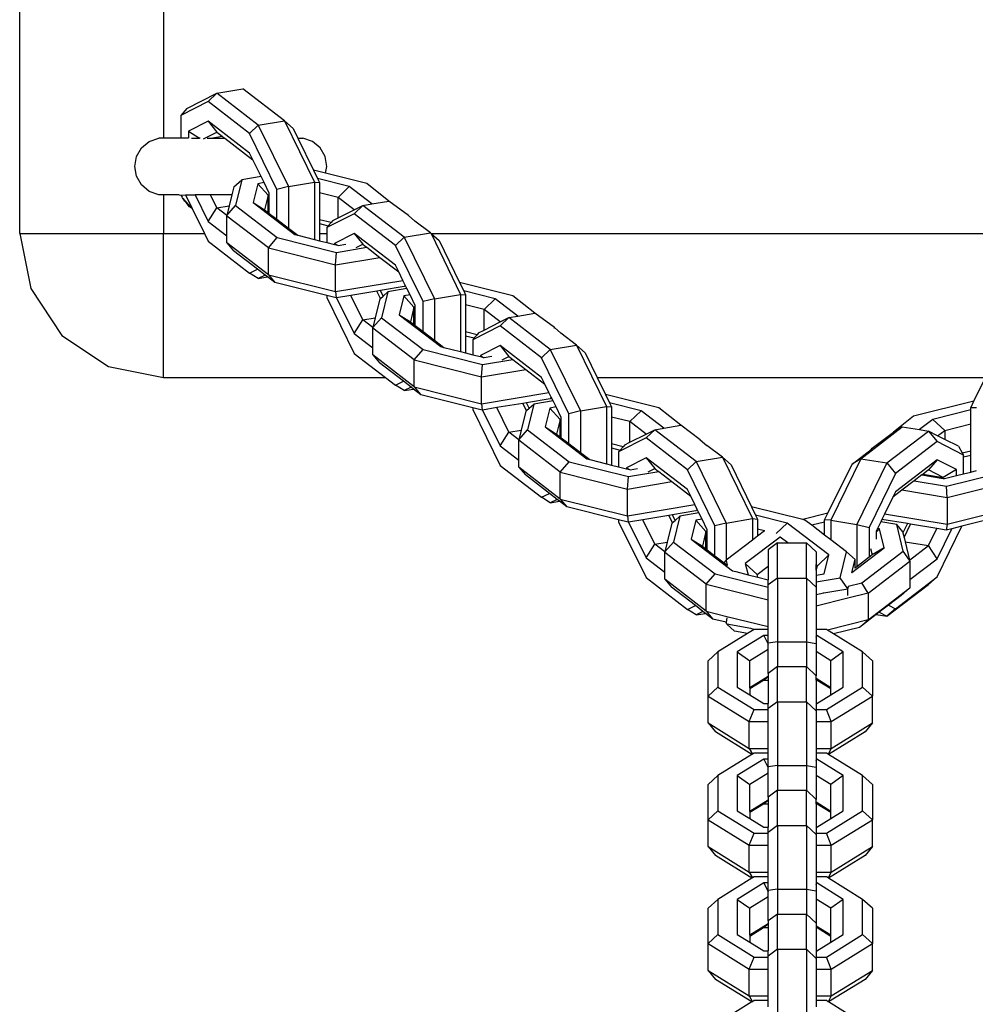
# Model space of a CAD drawing. Units: inches. Extents: x -108 to 562, y 66 to 388.
# Drawn here: x 219 to 229, y 272 to 282 of the extents above; entities that cross this region are included whole.
import ezdxf

# ---------------------------------------------------------------- set-up
doc = ezdxf.new("R2010")
doc.units = ezdxf.units.IN
doc.header["$MEASUREMENT"] = 0
doc.layers.add('VP-EQ', color=7, linetype='Continuous', true_color=0x8a3492)

# ---------------------------------------------------------------- blocks, each defined once
blk = doc.blocks.new('st0511-2d')
at = {"layer": 'VP-EQ', "color": 7}
for p, q in [((-39.335, 53.193), (-39.335, 95.193)), ((-37.835, 94.197), (-37.835, 54.188)), ((-37.594, 54.497), (-37.281, 54.656)), ((-37.281, 54.656), (-37.372, 54.57)), ((-37.281, 54.656), (-37.009, 54.701)), ((-36.849, 54.323), (-37.281, 54.656)), ((-36.577, 54.369), (-37.009, 54.701)), ((-37.372, 54.57), (-37.657, 54.425)), ((-36.939, 54.237), (-37.372, 54.57)), ((-37.594, 54.497), (-37.657, 54.425)), ((-37.657, 54.425), (-37.657, 54.188)), ((-37.372, 54.364), (-37.577, 54.26)), ((-36.939, 54.031), (-37.372, 54.364)), ((-37.372, 54.364), (-37.281, 54.251)), ((-36.849, 54.323), (-36.939, 54.237)), ((-36.849, 54.323), (-36.577, 54.369)), ((-36.849, 54.323), (-36.535, 53.683)), ((-36.577, 54.369), (-36.486, 54.289)), ((-36.577, 54.369), (-36.263, 53.728)), ((-37.577, 54.26), (-37.577, 54.187)), ((-37.577, 54.26), (-37.461, 54.188)), ((-37.42, 54.181), (-37.281, 54.251)), ((-37.344, 54.188), (-37.225, 54.208)), ((-37.281, 54.251), (-37.225, 54.208)), ((-37.225, 54.208), (-37.206, 54.188)), ((-36.654, 53.654), (-36.939, 54.237)), ((-36.486, 54.289), (-36.435, 54.188)), ((-38.065, 54.086), (-37.985, 54.153)), ((-37.985, 54.153), (-37.887, 54.188)), ((-37.835, 54.188), (-37.887, 54.188)), ((-37.657, 54.188), (-37.835, 54.188)), ((-37.58, 54.188), (-37.657, 54.188)), ((-37.545, 54.188), (-37.461, 54.188)), ((-37.454, 54.188), (-37.461, 54.188)), ((-37.383, 54.188), (-37.344, 54.188)), ((-37.344, 54.188), (-37.206, 54.188)), ((-37.199, 54.188), (-37.206, 54.188)), ((-37.199, 54.188), (-36.905, 53.963)), ((-36.435, 54.188), (-36.273, 53.853)), ((-36.435, 54.188), (-36.383, 54.188)), ((-36.285, 54.153), (-36.383, 54.188)), ((-36.205, 54.086), (-36.285, 54.153)), ((-38.117, 53.995), (-38.065, 54.086)), ((-36.905, 53.963), (-36.939, 54.031)), ((-36.153, 53.995), (-36.205, 54.086)), ((-38.135, 53.893), (-38.117, 53.995)), ((-36.82, 53.788), (-36.905, 53.963)), ((-36.135, 53.893), (-36.153, 53.995)), ((-38.117, 53.79), (-38.135, 53.893)), ((-36.148, 53.822), (-36.273, 53.853)), ((-36.273, 53.853), (-36.23, 53.766)), ((-36.148, 53.822), (-36.135, 53.893)), ((-35.717, 53.714), (-36.148, 53.822)), ((-38.065, 53.7), (-38.117, 53.79)), ((-37.985, 53.633), (-38.065, 53.7)), ((-37.102, 53.682), (-37.019, 53.754)), ((-37.019, 53.754), (-37.085, 53.485)), ((-36.82, 53.788), (-37.019, 53.754)), ((-36.853, 53.713), (-36.902, 53.516)), ((-36.789, 53.724), (-36.853, 53.713)), ((-36.853, 53.713), (-36.747, 53.593)), ((-36.789, 53.724), (-36.82, 53.788)), ((-36.734, 53.613), (-36.789, 53.724)), ((-36.535, 53.683), (-36.263, 53.728)), ((-36.263, 53.728), (-36.21, 53.725)), ((-36.263, 53.728), (-36.263, 53.132)), ((-35.9, 53.683), (-36.23, 53.766)), ((-36.23, 53.766), (-36.21, 53.725)), ((-36.21, 53.725), (-36.21, 53.618)), ((-35.488, 53.532), (-35.717, 53.714)), ((-37.887, 53.597), (-37.985, 53.633)), ((-37.835, 53.597), (-37.887, 53.597)), ((-37.835, 53.597), (-37.835, 53.193)), ((-37.673, 53.597), (-37.835, 53.597)), ((-37.673, 53.597), (-37.656, 53.594)), ((-37.656, 53.594), (-37.657, 53.597)), ((-37.656, 53.594), (-37.608, 53.597)), ((-37.656, 53.594), (-37.643, 53.573)), ((-37.608, 53.597), (-37.538, 53.454)), ((-37.608, 53.597), (-37.508, 53.597)), ((-37.508, 53.597), (-37.372, 53.319)), ((-37.347, 53.597), (-37.508, 53.597)), ((-37.281, 53.462), (-37.347, 53.597)), ((-37.123, 53.597), (-37.347, 53.597)), ((-37.123, 53.597), (-37.151, 53.484)), ((-37.102, 53.682), (-37.123, 53.597)), ((-36.747, 53.593), (-36.784, 53.442)), ((-36.734, 53.595), (-36.747, 53.593)), ((-36.747, 53.414), (-36.747, 53.593)), ((-36.734, 53.595), (-36.734, 53.613)), ((-36.734, 53.404), (-36.734, 53.595)), ((-36.535, 53.683), (-36.654, 53.654)), ((-36.654, 53.342), (-36.654, 53.654)), ((-36.535, 53.683), (-36.535, 53.251)), ((-36.018, 53.57), (-36.21, 53.618)), ((-36.21, 53.618), (-36.21, 53.338)), ((-35.9, 53.683), (-36.018, 53.57)), ((-35.665, 53.502), (-35.9, 53.683)), ((-37.638, 53.565), (-37.643, 53.573)), ((-37.613, 53.531), (-37.638, 53.565)), ((-37.638, 53.565), (-37.538, 53.454)), ((-37.602, 53.516), (-37.613, 53.531)), ((-37.564, 53.473), (-37.602, 53.516)), ((-36.902, 53.516), (-36.469, 53.183)), ((-36.902, 53.516), (-36.784, 53.442)), ((-35.85, 53.441), (-36.018, 53.57)), ((-36.018, 53.356), (-36.018, 53.57)), ((-35.76, 53.487), (-35.665, 53.502)), ((-35.665, 53.502), (-35.488, 53.532)), ((-35.284, 53.381), (-35.488, 53.532)), ((-37.538, 53.454), (-37.564, 53.473)), ((-37.538, 53.454), (-37.411, 53.193)), ((-37.372, 53.319), (-37.281, 53.462)), ((-37.281, 53.462), (-37.151, 53.484)), ((-37.176, 53.381), (-37.281, 53.462)), ((-37.176, 53.381), (-37.085, 53.485)), ((-37.151, 53.484), (-37.176, 53.381)), ((-37.085, 53.485), (-36.652, 53.153)), ((-36.784, 53.442), (-36.747, 53.414)), ((-36.747, 53.414), (-36.734, 53.404)), ((-36.734, 53.404), (-36.654, 53.342)), ((-35.85, 53.4), (-36.136, 53.256)), ((-36.018, 53.356), (-35.85, 53.441)), ((-35.76, 53.487), (-35.85, 53.4)), ((-35.85, 53.441), (-35.76, 53.487)), ((-35.418, 53.068), (-35.85, 53.4)), ((-35.327, 53.154), (-35.76, 53.487)), ((-37.372, 53.319), (-37.177, 53.169)), ((-37.177, 53.376), (-37.176, 53.381)), ((-36.744, 53.044), (-37.177, 53.376)), ((-37.177, 53.169), (-37.177, 53.376)), ((-36.654, 53.342), (-36.535, 53.251)), ((-36.09, 53.308), (-36.21, 53.338)), ((-36.21, 53.338), (-36.21, 53.297)), ((-36.21, 53.297), (-36.12, 53.274)), ((-36.21, 53.297), (-36.21, 53.193)), ((-36.09, 53.308), (-36.12, 53.274)), ((-36.073, 53.328), (-36.09, 53.308)), ((-36.073, 53.328), (-36.018, 53.356)), ((-35.286, 53.377), (-35.284, 53.381)), ((-35.284, 53.381), (-35.217, 53.324)), ((-35.055, 53.2), (-35.217, 53.324)), ((-39.335, 53.193), (-39.221, 52.619)), ((-39.335, 53.193), (-37.835, 53.193)), ((-37.835, 53.193), (-37.411, 53.193)), ((-37.835, 51.693), (-37.835, 53.193)), ((-37.411, 53.193), (-37.372, 53.114)), ((-36.535, 53.251), (-36.437, 53.175)), ((-36.469, 53.183), (-36.437, 53.175)), ((-36.21, 53.193), (-36.136, 53.193)), ((-36.21, 53.193), (-36.21, 53.118)), ((-36.12, 53.274), (-36.136, 53.256)), ((-36.136, 53.256), (-36.136, 53.193)), ((-36.136, 53.193), (-36.136, 53.1)), ((-35.85, 53.195), (-36.055, 53.091)), ((-35.418, 52.862), (-35.85, 53.195)), ((-35.85, 53.195), (-35.76, 53.082)), ((-35.327, 53.154), (-35.055, 53.2)), ((-35.055, 53.2), (-35.048, 53.193)), ((-35.048, 53.193), (-27.534, 53.193)), ((-35.048, 53.193), (-34.965, 53.12)), ((-35.048, 53.193), (-34.742, 52.559)), ((-37.372, 53.114), (-36.939, 52.781)), ((-37.177, 53.096), (-37.177, 53.169)), ((-36.744, 52.764), (-37.177, 53.096)), ((-37.177, 53.096), (-37.108, 53.014)), ((-36.744, 53.044), (-36.652, 53.153)), ((-36.652, 53.153), (-36.034, 52.997)), ((-36.437, 53.175), (-36.263, 53.132)), ((-36.263, 53.132), (-36.21, 53.118)), ((-36.21, 53.118), (-36.136, 53.1)), ((-36.136, 53.1), (-36.055, 53.079)), ((-36.055, 53.091), (-36.055, 53.079)), ((-36.055, 53.091), (-36.024, 53.072)), ((-36.055, 53.079), (-36.024, 53.072)), ((-36.017, 53.07), (-35.938, 53.083)), ((-35.828, 53.047), (-35.76, 53.082)), ((-35.76, 53.082), (-35.735, 53.063)), ((-35.327, 53.154), (-35.418, 53.068)), ((-35.327, 53.154), (-35.014, 52.514)), ((-34.965, 53.12), (-34.751, 52.684)), ((-36.858, 52.822), (-37.108, 53.014)), ((-36.744, 53.044), (-36.043, 52.868)), ((-36.744, 52.764), (-36.744, 53.044)), ((-36.043, 52.868), (-36.034, 52.997)), ((-36.034, 52.997), (-35.718, 53.05)), ((-36.024, 53.072), (-36.017, 53.07)), ((-35.735, 53.063), (-35.718, 53.05)), ((-35.718, 53.05), (-35.581, 52.945)), ((-35.132, 52.484), (-35.418, 53.068)), ((-36.043, 52.868), (-35.581, 52.945)), ((-35.581, 52.945), (-35.384, 52.793)), ((-36.939, 52.781), (-36.858, 52.822)), ((-36.849, 52.725), (-36.939, 52.781)), ((-36.778, 52.761), (-36.858, 52.822)), ((-36.043, 52.588), (-36.043, 52.868)), ((-35.384, 52.793), (-35.418, 52.862)), ((-35.341, 52.705), (-35.384, 52.793)), ((-36.778, 52.761), (-36.849, 52.725)), ((-36.849, 52.725), (-36.752, 52.741)), ((-36.752, 52.741), (-36.778, 52.761)), ((-36.675, 52.682), (-36.752, 52.741)), ((-36.744, 52.764), (-36.043, 52.588)), ((-36.744, 52.764), (-36.675, 52.682)), ((-36.136, 52.547), (-36.675, 52.682)), ((-36.043, 52.588), (-35.341, 52.705)), ((-35.317, 52.656), (-35.341, 52.705)), ((-34.196, 52.544), (-34.751, 52.684)), ((-34.751, 52.684), (-34.708, 52.596)), ((-39.221, 52.619), (-38.896, 52.132)), ((-36.043, 52.588), (-36.036, 52.522)), ((-35.612, 52.593), (-35.884, 52.547)), ((-35.576, 52.599), (-35.612, 52.593)), ((-35.575, 52.517), (-35.612, 52.593)), ((-35.33, 52.64), (-35.576, 52.599)), ((-35.548, 52.541), (-35.576, 52.599)), ((-35.498, 52.585), (-35.564, 52.316)), ((-35.548, 52.541), (-35.498, 52.585)), ((-35.299, 52.619), (-35.498, 52.585)), ((-35.317, 52.656), (-35.33, 52.64)), ((-35.299, 52.619), (-35.317, 52.656)), ((-35.267, 52.554), (-35.299, 52.619)), ((-34.379, 52.514), (-34.708, 52.596)), ((-34.708, 52.596), (-34.688, 52.556)), ((-36.136, 52.547), (-36.136, 52.528)), ((-36.036, 52.522), (-36.136, 52.547)), ((-36.136, 52.528), (-35.85, 51.944)), ((-36.033, 52.522), (-36.036, 52.522)), ((-35.884, 52.547), (-36.033, 52.522)), ((-36.033, 52.522), (-35.85, 52.15)), ((-35.76, 52.293), (-35.884, 52.547)), ((-35.581, 52.513), (-35.629, 52.315)), ((-35.581, 52.513), (-35.575, 52.517)), ((-35.575, 52.517), (-35.548, 52.541)), ((-35.332, 52.544), (-35.38, 52.346)), ((-35.267, 52.554), (-35.332, 52.544)), ((-35.332, 52.544), (-35.226, 52.424)), ((-35.213, 52.444), (-35.267, 52.554)), ((-35.014, 52.514), (-35.132, 52.484)), ((-35.132, 52.173), (-35.132, 52.484)), ((-35.014, 52.514), (-34.742, 52.559)), ((-35.014, 52.514), (-35.014, 52.081)), ((-34.742, 52.559), (-34.688, 52.556)), ((-34.742, 52.559), (-34.742, 51.962)), ((-34.688, 52.556), (-34.688, 52.449)), ((-34.379, 52.514), (-34.496, 52.401)), ((-34.144, 52.333), (-34.379, 52.514)), ((-33.966, 52.363), (-34.196, 52.544)), ((-35.226, 52.424), (-35.263, 52.273)), ((-35.213, 52.426), (-35.226, 52.424)), ((-35.226, 52.244), (-35.226, 52.424)), ((-35.213, 52.426), (-35.213, 52.444)), ((-35.213, 52.235), (-35.213, 52.426)), ((-34.496, 52.401), (-34.688, 52.449)), ((-34.688, 52.449), (-34.688, 52.169)), ((-34.328, 52.272), (-34.496, 52.401)), ((-34.496, 52.186), (-34.496, 52.401)), ((-34.144, 52.333), (-33.966, 52.363)), ((-33.763, 52.212), (-33.966, 52.363)), ((-35.85, 52.15), (-35.76, 52.293)), ((-35.76, 52.293), (-35.629, 52.315)), ((-35.654, 52.212), (-35.76, 52.293)), ((-35.654, 52.212), (-35.564, 52.316)), ((-35.629, 52.315), (-35.654, 52.212)), ((-35.564, 52.316), (-35.131, 51.983)), ((-35.38, 52.346), (-34.948, 52.014)), ((-35.38, 52.346), (-35.263, 52.273)), ((-35.263, 52.273), (-35.226, 52.244)), ((-34.496, 52.186), (-34.328, 52.272)), ((-34.238, 52.317), (-34.329, 52.231)), ((-34.328, 52.272), (-34.238, 52.317)), ((-34.238, 52.317), (-34.144, 52.333)), ((-33.806, 51.985), (-34.238, 52.317)), ((-35.655, 52.207), (-35.654, 52.212)), ((-35.223, 51.875), (-35.655, 52.207)), ((-35.655, 52), (-35.655, 52.207)), ((-35.226, 52.244), (-35.213, 52.235)), ((-35.213, 52.235), (-35.132, 52.173)), ((-35.132, 52.173), (-35.014, 52.081)), ((-34.569, 52.139), (-34.688, 52.169)), ((-34.688, 52.169), (-34.688, 52.127)), ((-34.329, 52.231), (-34.614, 52.086)), ((-34.552, 52.159), (-34.569, 52.139)), ((-34.552, 52.159), (-34.496, 52.186)), ((-33.896, 51.899), (-34.329, 52.231)), ((-33.764, 52.207), (-33.763, 52.212)), ((-33.763, 52.212), (-33.695, 52.155)), ((-33.534, 52.03), (-33.695, 52.155)), ((-38.896, 52.132), (-38.409, 51.807)), ((-35.85, 52.15), (-35.655, 52)), ((-35.014, 52.081), (-34.915, 52.006)), ((-34.688, 52.127), (-34.598, 52.105)), ((-34.688, 52.127), (-34.688, 51.949)), ((-34.598, 52.105), (-34.614, 52.086)), ((-34.614, 52.086), (-34.614, 51.93)), ((-34.569, 52.139), (-34.598, 52.105)), ((-35.655, 51.927), (-35.655, 52)), ((-35.223, 51.875), (-35.131, 51.983)), ((-35.131, 51.983), (-34.513, 51.828)), ((-34.948, 52.014), (-34.915, 52.006)), ((-34.915, 52.006), (-34.742, 51.962)), ((-34.742, 51.962), (-34.688, 51.949)), ((-34.688, 51.949), (-34.614, 51.93)), ((-34.329, 52.025), (-34.534, 51.922)), ((-33.896, 51.693), (-34.329, 52.025)), ((-34.329, 52.025), (-34.238, 51.913)), ((-33.806, 51.985), (-33.896, 51.899)), ((-33.806, 51.985), (-33.534, 52.03)), ((-33.806, 51.985), (-33.492, 51.345)), ((-33.534, 52.03), (-33.443, 51.951)), ((-33.534, 52.03), (-33.22, 51.39)), ((-33.443, 51.951), (-33.317, 51.693)), ((-35.85, 51.944), (-35.523, 51.693)), ((-35.223, 51.595), (-35.655, 51.927)), ((-35.655, 51.927), (-35.586, 51.845)), ((-35.336, 51.653), (-35.586, 51.845)), ((-35.223, 51.875), (-34.522, 51.699)), ((-35.223, 51.595), (-35.223, 51.875)), ((-34.614, 51.93), (-34.534, 51.91)), ((-34.534, 51.922), (-34.534, 51.91)), ((-34.534, 51.922), (-34.503, 51.902)), ((-34.534, 51.91), (-34.503, 51.902)), ((-34.513, 51.828), (-34.197, 51.881)), ((-34.503, 51.902), (-34.495, 51.9)), ((-34.495, 51.9), (-34.416, 51.914)), ((-34.307, 51.878), (-34.238, 51.913)), ((-34.238, 51.913), (-34.213, 51.894)), ((-34.213, 51.894), (-34.197, 51.881)), ((-34.197, 51.881), (-34.06, 51.776)), ((-33.611, 51.315), (-33.896, 51.899)), ((-38.409, 51.807), (-37.835, 51.693)), ((-34.522, 51.699), (-34.513, 51.828)), ((-34.522, 51.699), (-34.06, 51.776)), ((-34.06, 51.776), (-33.863, 51.624)), ((-37.835, 51.693), (-35.523, 51.693)), ((-35.523, 51.693), (-35.418, 51.612)), ((-35.418, 51.612), (-35.336, 51.653)), ((-35.256, 51.592), (-35.336, 51.653)), ((-34.522, 51.419), (-34.522, 51.699)), ((-33.863, 51.624), (-33.896, 51.693)), ((-33.317, 51.693), (-29.269, 51.693)), ((-33.317, 51.693), (-33.23, 51.515)), ((-29.39, 51.446), (-29.269, 51.693)), ((-35.327, 51.556), (-35.418, 51.612)), ((-35.256, 51.592), (-35.327, 51.556)), ((-35.327, 51.556), (-35.231, 51.572)), ((-35.231, 51.572), (-35.256, 51.592)), ((-35.154, 51.513), (-35.231, 51.572)), ((-35.223, 51.595), (-34.522, 51.419)), ((-35.223, 51.595), (-35.154, 51.513)), ((-33.819, 51.536), (-33.863, 51.624)), ((-34.614, 51.377), (-35.154, 51.513)), ((-34.522, 51.419), (-33.819, 51.536)), ((-33.808, 51.471), (-34.055, 51.429)), ((-33.777, 51.449), (-33.976, 51.416)), ((-33.795, 51.487), (-33.819, 51.536)), ((-33.795, 51.487), (-33.808, 51.471)), ((-33.777, 51.449), (-33.795, 51.487)), ((-33.746, 51.385), (-33.777, 51.449)), ((-32.674, 51.375), (-33.23, 51.515)), ((-33.23, 51.515), (-33.187, 51.427)), ((-29.39, 51.446), (-30.019, 51.288)), ((-29.424, 51.376), (-29.39, 51.446)), ((-34.614, 51.377), (-34.614, 51.358)), ((-34.515, 51.352), (-34.614, 51.377)), ((-34.614, 51.358), (-34.329, 50.775)), ((-34.522, 51.419), (-34.515, 51.352)), ((-34.511, 51.353), (-34.515, 51.352)), ((-34.363, 51.378), (-34.511, 51.353)), ((-34.511, 51.353), (-34.329, 50.981)), ((-34.091, 51.423), (-34.363, 51.378)), ((-34.238, 51.124), (-34.363, 51.378)), ((-34.059, 51.343), (-34.108, 51.145)), ((-34.055, 51.429), (-34.091, 51.423)), ((-34.054, 51.348), (-34.091, 51.423)), ((-34.059, 51.343), (-34.054, 51.348)), ((-34.027, 51.372), (-34.055, 51.429)), ((-34.054, 51.348), (-34.027, 51.372)), ((-33.976, 51.416), (-34.042, 51.147)), ((-34.027, 51.372), (-33.976, 51.416)), ((-33.811, 51.374), (-33.859, 51.177)), ((-33.746, 51.385), (-33.811, 51.374)), ((-33.811, 51.374), (-33.704, 51.254)), ((-33.692, 51.274), (-33.746, 51.385)), ((-33.492, 51.345), (-33.611, 51.315)), ((-33.492, 51.345), (-33.22, 51.39)), ((-33.492, 51.345), (-33.492, 50.912)), ((-33.22, 51.39), (-33.167, 51.386)), ((-33.22, 51.39), (-33.22, 50.793)), ((-32.858, 51.345), (-33.187, 51.427)), ((-33.187, 51.427), (-33.167, 51.386)), ((-33.167, 51.386), (-33.167, 51.28)), ((-32.858, 51.345), (-32.975, 51.232)), ((-32.622, 51.164), (-32.858, 51.345)), ((-32.445, 51.194), (-32.674, 51.375)), ((-29.424, 51.354), (-29.819, 51.255)), ((-29.362, 51.375), (-29.424, 51.376)), ((-29.424, 51.354), (-29.424, 51.376)), ((-29.424, 51.209), (-29.424, 51.354)), ((-33.704, 51.254), (-33.741, 51.103)), ((-33.692, 51.257), (-33.704, 51.254)), ((-33.704, 51.075), (-33.704, 51.254)), ((-33.692, 51.257), (-33.692, 51.274)), ((-33.692, 51.065), (-33.692, 51.257)), ((-33.611, 51.003), (-33.611, 51.315)), ((-32.975, 51.232), (-33.167, 51.28)), ((-33.167, 51.28), (-33.167, 51)), ((-32.807, 51.102), (-32.975, 51.232)), ((-32.975, 51.017), (-32.975, 51.232)), ((-30.019, 51.288), (-30.228, 51.123)), ((-29.819, 51.255), (-29.957, 51.149)), ((-29.819, 51.255), (-29.695, 51.141)), ((-34.238, 51.124), (-34.108, 51.145)), ((-34.133, 51.043), (-34.042, 51.147)), ((-34.108, 51.145), (-34.133, 51.043)), ((-34.042, 51.147), (-33.609, 50.814)), ((-33.859, 51.177), (-33.426, 50.845)), ((-33.859, 51.177), (-33.741, 51.103)), ((-32.717, 51.148), (-32.807, 51.062)), ((-32.807, 51.102), (-32.717, 51.148)), ((-32.717, 51.148), (-32.622, 51.164)), ((-32.284, 50.816), (-32.717, 51.148)), ((-32.622, 51.164), (-32.445, 51.194)), ((-32.242, 51.043), (-32.445, 51.194)), ((-30.57, 50.846), (-30.137, 51.179)), ((-30.298, 50.801), (-29.865, 51.133)), ((-30.137, 51.179), (-30.228, 51.123)), ((-30.137, 51.179), (-29.957, 51.149)), ((-29.957, 51.149), (-29.865, 51.133)), ((-29.865, 51.133), (-29.775, 51.024)), ((-29.769, 51.084), (-29.865, 51.133)), ((-29.769, 51.084), (-29.695, 51.141)), ((-29.695, 51.141), (-29.424, 51.209)), ((-29.695, 51.141), (-29.695, 51.047)), ((-29.424, 50.928), (-29.424, 51.209)), ((-34.329, 50.981), (-34.238, 51.124)), ((-34.133, 51.043), (-34.238, 51.124)), ((-34.134, 51.038), (-34.133, 51.043)), ((-33.701, 50.705), (-34.134, 51.038)), ((-34.134, 50.831), (-34.134, 51.038)), ((-33.741, 51.103), (-33.704, 51.075)), ((-33.704, 51.075), (-33.692, 51.065)), ((-33.692, 51.065), (-33.611, 51.003)), ((-32.807, 51.062), (-33.093, 50.917)), ((-32.975, 51.017), (-32.807, 51.102)), ((-32.375, 50.729), (-32.807, 51.062)), ((-32.243, 51.038), (-32.242, 51.043)), ((-32.242, 51.043), (-32.174, 50.985)), ((-30.452, 50.956), (-30.228, 51.123)), ((-29.775, 51.024), (-30.207, 50.691)), ((-29.498, 50.884), (-29.775, 51.024)), ((-29.695, 51.047), (-29.769, 51.084)), ((-29.552, 50.975), (-29.695, 51.047)), ((-34.329, 50.981), (-34.134, 50.831)), ((-33.611, 51.003), (-33.492, 50.912)), ((-33.047, 50.97), (-33.167, 51)), ((-33.167, 51), (-33.167, 50.958)), ((-33.167, 50.958), (-33.077, 50.936)), ((-33.167, 50.958), (-33.167, 50.78)), ((-33.077, 50.936), (-33.093, 50.917)), ((-33.047, 50.97), (-33.077, 50.936)), ((-33.03, 50.989), (-33.047, 50.97)), ((-33.03, 50.989), (-32.975, 51.017)), ((-32.012, 50.861), (-32.174, 50.985)), ((-30.66, 50.79), (-30.463, 50.942)), ((-30.463, 50.942), (-30.452, 50.956)), ((-30.452, 50.956), (-30.451, 50.951)), ((-29.552, 50.975), (-29.512, 50.907)), ((-29.512, 50.907), (-29.424, 50.928)), ((-29.424, 50.884), (-29.424, 50.928)), ((-34.134, 50.758), (-34.134, 50.831)), ((-33.492, 50.912), (-33.394, 50.837)), ((-33.426, 50.845), (-33.394, 50.837)), ((-33.394, 50.837), (-33.22, 50.793)), ((-33.093, 50.917), (-33.093, 50.761)), ((-32.807, 50.856), (-33.012, 50.752)), ((-32.375, 50.524), (-32.807, 50.856)), ((-32.807, 50.856), (-32.717, 50.744)), ((-32.284, 50.816), (-32.012, 50.861)), ((-32.012, 50.861), (-31.922, 50.782)), ((-32.012, 50.861), (-31.699, 50.221)), ((-30.57, 50.846), (-30.883, 50.206)), ((-30.57, 50.846), (-30.66, 50.79)), ((-30.57, 50.846), (-30.298, 50.801)), ((-29.775, 50.835), (-30.207, 50.502)), ((-29.775, 50.835), (-29.865, 50.729)), ((-29.572, 50.732), (-29.775, 50.835)), ((-29.512, 50.907), (-29.498, 50.884)), ((-29.498, 50.866), (-29.424, 50.884)), ((-29.498, 50.866), (-29.498, 50.884)), ((-29.498, 50.687), (-29.498, 50.866)), ((-29.424, 50.706), (-29.424, 50.884)), ((-34.329, 50.775), (-33.896, 50.443)), ((-33.701, 50.425), (-34.134, 50.758)), ((-34.134, 50.758), (-34.065, 50.676)), ((-33.701, 50.705), (-33.609, 50.814)), ((-33.609, 50.814), (-32.991, 50.659)), ((-33.22, 50.793), (-33.167, 50.78)), ((-33.167, 50.78), (-33.093, 50.761)), ((-33.093, 50.761), (-33.012, 50.741)), ((-33.012, 50.752), (-33.012, 50.741)), ((-33.012, 50.752), (-32.981, 50.733)), ((-33.012, 50.741), (-32.981, 50.733)), ((-32.981, 50.733), (-32.974, 50.731)), ((-32.974, 50.731), (-32.895, 50.744)), ((-32.785, 50.709), (-32.717, 50.744)), ((-32.717, 50.744), (-32.692, 50.724)), ((-32.692, 50.724), (-32.675, 50.712)), ((-32.284, 50.816), (-32.375, 50.729)), ((-32.089, 50.146), (-32.375, 50.729)), ((-32.284, 50.816), (-31.971, 50.175)), ((-31.922, 50.782), (-31.708, 50.345)), ((-30.912, 50.277), (-30.66, 50.79)), ((-30.298, 50.801), (-30.611, 50.16)), ((-30.298, 50.801), (-30.207, 50.691)), ((-29.865, 50.729), (-29.921, 50.686)), ((-29.711, 50.65), (-29.865, 50.729)), ((-29.572, 50.732), (-29.711, 50.65)), ((-29.677, 50.559), (-29.038, 50.719)), ((-29.572, 50.669), (-29.572, 50.732)), ((-29.424, 50.706), (-29.362, 50.722)), ((-33.815, 50.484), (-34.065, 50.676)), ((-33.701, 50.705), (-33, 50.529)), ((-33.701, 50.425), (-33.701, 50.705)), ((-33, 50.529), (-32.991, 50.659)), ((-32.991, 50.659), (-32.675, 50.712)), ((-32.675, 50.712), (-32.539, 50.607)), ((-30.207, 50.691), (-30.483, 50.127)), ((-30.013, 50.615), (-30.141, 50.517)), ((-29.932, 50.677), (-30.013, 50.615)), ((-30.013, 50.615), (-29.677, 50.559)), ((-29.921, 50.686), (-29.932, 50.677)), ((-29.932, 50.677), (-29.711, 50.64)), ((-29.921, 50.686), (-29.711, 50.65)), ((-29.711, 50.64), (-29.711, 50.65)), ((-29.711, 50.64), (-29.696, 50.638)), ((-29.696, 50.638), (-29.572, 50.669)), ((-28.969, 50.614), (-29.67, 50.438)), ((-29.572, 50.669), (-29.498, 50.687)), ((-29.498, 50.687), (-29.424, 50.706)), ((-33, 50.529), (-32.539, 50.607)), ((-33, 50.249), (-33, 50.529)), ((-32.539, 50.607), (-32.341, 50.455)), ((-32.341, 50.455), (-32.375, 50.524)), ((-30.141, 50.517), (-30.236, 50.444)), ((-29.67, 50.438), (-30.141, 50.517)), ((-29.67, 50.438), (-29.677, 50.559)), ((-33.896, 50.443), (-33.815, 50.484)), ((-33.806, 50.387), (-33.896, 50.443)), ((-33.735, 50.422), (-33.815, 50.484)), ((-33.735, 50.422), (-33.806, 50.387)), ((-33.709, 50.403), (-33.735, 50.422)), ((-33.701, 50.425), (-33, 50.249)), ((-33.701, 50.425), (-33.632, 50.343)), ((-32.298, 50.367), (-32.341, 50.455)), ((-30.236, 50.444), (-30.322, 50.267)), ((-30.207, 50.502), (-30.236, 50.444)), ((-29.67, 50.438), (-29.67, 50.158)), ((-33.806, 50.387), (-33.709, 50.403)), ((-33.632, 50.343), (-33.709, 50.403)), ((-33.093, 50.208), (-33.632, 50.343)), ((-33, 50.249), (-32.298, 50.367)), ((-32.274, 50.317), (-32.298, 50.367)), ((-32.274, 50.317), (-32.287, 50.301)), ((-32.256, 50.28), (-32.274, 50.317)), ((-31.173, 50.211), (-31.708, 50.345)), ((-31.708, 50.345), (-31.666, 50.258)), ((-28.969, 50.334), (-29.67, 50.158)), ((-33.093, 50.208), (-33.093, 50.189)), ((-32.993, 50.183), (-33.093, 50.208)), ((-33, 50.249), (-32.993, 50.183)), ((-32.841, 50.209), (-32.99, 50.184)), ((-32.569, 50.254), (-32.841, 50.209)), ((-32.717, 49.954), (-32.841, 50.209)), ((-32.533, 50.26), (-32.569, 50.254)), ((-32.533, 50.179), (-32.569, 50.254)), ((-32.287, 50.301), (-32.533, 50.26)), ((-32.505, 50.203), (-32.533, 50.26)), ((-32.533, 50.179), (-32.505, 50.203)), ((-32.455, 50.247), (-32.521, 49.977)), ((-32.505, 50.203), (-32.455, 50.247)), ((-32.256, 50.28), (-32.455, 50.247)), ((-32.289, 50.205), (-32.337, 50.008)), ((-32.224, 50.216), (-32.289, 50.205)), ((-32.289, 50.205), (-32.183, 50.085)), ((-32.224, 50.216), (-32.256, 50.28)), ((-32.17, 50.105), (-32.224, 50.216)), ((-31.971, 50.175), (-31.699, 50.221)), ((-31.699, 50.221), (-31.646, 50.217)), ((-31.699, 50.221), (-31.699, 49.997)), ((-31.336, 50.175), (-31.666, 50.258)), ((-31.666, 50.258), (-31.646, 50.217)), ((-31.646, 50.217), (-31.646, 50.11)), ((-30.912, 50.277), (-31.173, 50.211)), ((-31.153, 50.206), (-31.173, 50.211)), ((-31.081, 50.151), (-31.153, 50.206)), ((-30.946, 50.207), (-30.912, 50.277)), ((-30.883, 50.206), (-30.946, 50.207)), ((-30.946, 50.184), (-30.946, 50.207)), ((-30.883, 50.206), (-30.883, 49.999)), ((-30.883, 50.206), (-30.611, 50.16)), ((-30.349, 50.213), (-30.361, 50.189)), ((-30.322, 50.267), (-30.349, 50.213)), ((-30.083, 50.169), (-30.349, 50.213)), ((-29.67, 50.158), (-30.322, 50.267)), ((-29.061, 50.256), (-29.517, 50.142)), ((-33.093, 50.189), (-32.807, 49.606)), ((-32.99, 50.184), (-32.993, 50.183)), ((-32.99, 50.184), (-32.807, 49.811)), ((-32.538, 50.174), (-32.586, 49.976)), ((-32.538, 50.174), (-32.533, 50.179)), ((-32.17, 50.087), (-32.17, 50.105)), ((-31.971, 50.175), (-32.089, 50.146)), ((-32.089, 49.834), (-32.089, 50.146)), ((-31.971, 50.175), (-31.971, 49.788)), ((-31.574, 50.092), (-31.646, 50.11)), ((-31.646, 50.11), (-31.646, 50.038)), ((-31.336, 50.175), (-31.451, 50.065)), ((-30.903, 49.843), (-31.336, 50.175)), ((-30.946, 50.184), (-31.081, 50.151)), ((-30.946, 50.047), (-31.081, 50.151)), ((-30.946, 50.047), (-30.946, 50.184)), ((-30.611, 50.16), (-30.483, 50.127)), ((-30.611, 50.16), (-30.611, 49.72)), ((-30.483, 50.127), (-30.483, 49.818)), ((-30.395, 50.119), (-30.409, 50.089)), ((-30.375, 50.116), (-30.409, 50.079)), ((-30.361, 50.189), (-30.395, 50.119)), ((-30.375, 50.116), (-30.395, 50.119)), ((-30.327, 49.916), (-30.375, 50.116)), ((-30.195, 50.161), (-30.361, 50.189)), ((-30.132, 50.083), (-30.195, 50.161)), ((-30.127, 49.883), (-30.195, 50.161)), ((-30.083, 50.169), (-30.13, 50.072)), ((-30.118, 50.024), (-30.05, 50.163)), ((-30.05, 50.163), (-30.083, 50.169)), ((-29.778, 50.118), (-30.05, 50.163)), ((-29.865, 49.94), (-29.778, 50.118)), ((-29.679, 50.101), (-29.778, 50.118)), ((-29.775, 49.615), (-29.517, 50.142)), ((-29.775, 49.803), (-29.622, 50.116)), ((-29.67, 50.158), (-29.679, 50.101)), ((-29.622, 50.116), (-29.679, 50.101)), ((-29.517, 50.142), (-29.622, 50.116)), ((-32.337, 50.008), (-31.905, 49.675)), ((-32.337, 50.008), (-32.22, 49.934)), ((-32.183, 50.085), (-32.22, 49.934)), ((-32.17, 50.087), (-32.183, 50.085)), ((-32.183, 49.906), (-32.183, 50.085)), ((-32.17, 49.896), (-32.17, 50.087)), ((-31.699, 49.997), (-31.971, 49.788)), ((-31.409, 50.028), (-31.773, 49.753)), ((-31.646, 50.038), (-31.699, 49.997)), ((-31.574, 50.092), (-31.646, 50.038)), ((-31.574, 50.092), (-31.571, 50.095)), ((-31.409, 50.028), (-31.409, 50.033)), ((-31.331, 49.968), (-31.409, 50.028)), ((-30.883, 49.999), (-30.946, 50.047)), ((-30.72, 49.873), (-30.883, 49.999)), ((-30.409, 50.089), (-30.409, 50.079)), ((-30.409, 50.079), (-30.409, 50.008)), ((-30.132, 50.083), (-30.13, 50.072)), ((-30.13, 50.072), (-30.118, 50.024)), ((-30.118, 50.024), (-30.107, 49.98)), ((-32.807, 49.811), (-32.717, 49.954)), ((-32.717, 49.954), (-32.586, 49.976)), ((-32.611, 49.873), (-32.717, 49.954)), ((-32.611, 49.873), (-32.521, 49.977)), ((-32.586, 49.976), (-32.611, 49.873)), ((-32.521, 49.977), (-32.088, 49.645)), ((-32.22, 49.934), (-32.183, 49.906)), ((-32.183, 49.906), (-32.17, 49.896)), ((-32.17, 49.896), (-32.089, 49.834)), ((-31.436, 49.968), (-31.536, 49.897)), ((-31.536, 49.897), (-31.536, 49.726)), ((-31.436, 49.601), (-31.436, 49.968)), ((-31.436, 49.968), (-31.379, 49.968)), ((-31.379, 49.968), (-31.331, 49.968)), ((-31.331, 49.968), (-31.136, 49.968)), ((-31.136, 49.601), (-31.136, 49.968)), ((-31.136, 49.968), (-31.036, 49.873)), ((-30.662, 49.659), (-30.327, 49.916)), ((-30.467, 49.91), (-30.451, 49.843)), ((-30.327, 49.916), (-30.451, 49.843)), ((-30.107, 49.98), (-29.865, 49.94)), ((-30.107, 49.98), (-30.061, 49.789)), ((-30.061, 49.789), (-29.865, 49.94)), ((-29.775, 49.803), (-29.865, 49.94)), ((-32.807, 49.811), (-32.613, 49.662)), ((-32.613, 49.869), (-32.611, 49.873)), ((-32.18, 49.536), (-32.613, 49.869)), ((-32.613, 49.662), (-32.613, 49.869)), ((-32.089, 49.834), (-31.994, 49.761)), ((-31.036, 49.873), (-31.036, 49.742)), ((-30.903, 49.843), (-31.021, 49.73)), ((-30.952, 49.646), (-30.903, 49.843)), ((-30.786, 49.604), (-30.72, 49.873)), ((-30.72, 49.873), (-30.628, 49.795)), ((-30.662, 49.659), (-30.628, 49.795)), ((-30.628, 49.706), (-30.628, 49.795)), ((-30.483, 49.818), (-30.611, 49.72)), ((-30.56, 49.55), (-30.127, 49.883)), ((-30.467, 49.831), (-30.483, 49.818)), ((-30.451, 49.843), (-30.467, 49.831)), ((-30.061, 49.789), (-30.127, 49.883)), ((-30.058, 49.586), (-29.775, 49.803)), ((-31.994, 49.761), (-31.973, 49.786)), ((-31.994, 49.761), (-31.963, 49.737)), ((-31.971, 49.788), (-31.973, 49.786)), ((-31.973, 49.786), (-31.963, 49.737)), ((-31.963, 49.737), (-31.96, 49.734)), ((-31.773, 49.753), (-31.745, 49.635)), ((-31.773, 49.753), (-31.649, 49.639)), ((-31.649, 49.639), (-31.536, 49.726)), ((-31.536, 49.726), (-31.536, 49.583)), ((-31.021, 49.73), (-31.036, 49.742)), ((-31.036, 49.685), (-31.036, 49.742)), ((-31.036, 49.685), (-31.021, 49.73)), ((-30.611, 49.72), (-30.628, 49.706)), ((-30.491, 49.445), (-30.058, 49.778)), ((-30.058, 49.778), (-30.061, 49.789)), ((-30.058, 49.778), (-30.058, 49.586)), ((-32.807, 49.606), (-32.375, 49.273)), ((-32.613, 49.589), (-32.613, 49.662)), ((-32.18, 49.256), (-32.613, 49.589)), ((-32.613, 49.589), (-32.544, 49.507)), ((-32.18, 49.536), (-32.088, 49.645)), ((-32.088, 49.645), (-31.536, 49.506)), ((-31.905, 49.675), (-31.873, 49.668)), ((-31.873, 49.668), (-31.745, 49.635)), ((-31.745, 49.635), (-31.642, 49.61)), ((-31.642, 49.61), (-31.649, 49.639)), ((-31.642, 49.61), (-31.536, 49.583)), ((-31.436, 49.601), (-31.536, 49.53)), ((-31.436, 49.601), (-31.436, 48.936)), ((-31.436, 49.601), (-31.136, 49.601)), ((-31.136, 49.601), (-31.036, 49.507)), ((-31.136, 49.601), (-31.136, 48.936)), ((-31.036, 49.685), (-31.036, 49.631)), ((-31.036, 49.631), (-30.952, 49.646)), ((-31.036, 49.631), (-31.036, 49.562)), ((-31.036, 49.562), (-30.786, 49.604)), ((-30.703, 49.49), (-30.786, 49.604)), ((-30.665, 49.656), (-30.662, 49.659)), ((-30.207, 49.282), (-29.775, 49.615)), ((-29.865, 49.535), (-29.775, 49.615)), ((-32.293, 49.315), (-32.544, 49.507)), ((-32.18, 49.536), (-31.536, 49.375)), ((-32.18, 49.256), (-32.18, 49.536)), ((-31.536, 49.53), (-31.536, 49.583)), ((-31.536, 49.506), (-31.536, 49.53)), ((-31.536, 49.375), (-31.536, 49.506)), ((-31.036, 49.562), (-31.036, 49.507)), ((-31.036, 49.507), (-31.036, 49.437)), ((-30.955, 49.448), (-30.703, 49.49)), ((-30.703, 49.49), (-30.697, 49.512)), ((-30.703, 49.421), (-30.703, 49.49)), ((-30.7, 49.515), (-30.56, 49.55)), ((-30.491, 49.445), (-30.56, 49.55)), ((-30.491, 49.165), (-30.058, 49.498)), ((-30.298, 49.203), (-29.865, 49.535)), ((-30.058, 49.498), (-30.15, 49.42)), ((-30.058, 49.586), (-30.058, 49.498)), ((-31.036, 49.43), (-30.955, 49.448)), ((-31.036, 49.437), (-31.036, 49.43)), ((-31.036, 49.43), (-31.036, 49.308)), ((-30.703, 49.391), (-31.036, 49.308)), ((-30.955, 49.448), (-30.953, 49.451)), ((-30.491, 49.445), (-30.703, 49.391)), ((-30.491, 49.445), (-30.491, 49.165)), ((-30.15, 49.42), (-30.28, 49.319)), ((-32.375, 49.273), (-32.293, 49.315)), ((-32.214, 49.253), (-32.293, 49.315)), ((-31.536, 49.095), (-31.536, 49.375)), ((-31.036, 49.308), (-31.036, 49.065)), ((-30.28, 49.319), (-30.379, 49.244)), ((-30.207, 49.282), (-30.298, 49.203)), ((-30.28, 49.319), (-30.207, 49.282)), ((-32.284, 49.217), (-32.375, 49.273)), ((-32.214, 49.253), (-32.284, 49.217)), ((-32.284, 49.217), (-32.188, 49.233)), ((-32.188, 49.233), (-32.214, 49.253)), ((-32.111, 49.174), (-32.188, 49.233)), ((-32.18, 49.256), (-32.111, 49.174)), ((-32.18, 49.256), (-31.967, 49.202)), ((-31.967, 49.187), (-31.971, 49.139)), ((-31.967, 49.202), (-31.536, 49.095)), ((-30.408, 49.221), (-30.582, 49.087)), ((-30.379, 49.244), (-30.408, 49.221)), ((-30.408, 49.221), (-30.298, 49.203)), ((-30.379, 49.244), (-30.298, 49.203)), ((-31.973, 49.141), (-32.111, 49.174)), ((-31.973, 49.141), (-31.971, 49.139)), ((-31.967, 49.119), (-31.971, 49.139)), ((-31.716, 49.077), (-31.967, 49.119)), ((-31.967, 49.119), (-31.884, 49.046)), ((-31.682, 49.065), (-31.716, 49.077)), ((-31.536, 49.065), (-31.536, 49.095)), ((-30.491, 49.165), (-30.916, 49.058)), ((-30.582, 49.087), (-30.853, 49.019)), ((-30.491, 49.165), (-30.582, 49.087)), ((-31.749, 49.024), (-32.059, 48.831)), ((-31.749, 49.024), (-31.884, 49.046)), ((-31.581, 49.003), (-31.857, 48.831)), ((-31.682, 49.065), (-31.749, 49.024)), ((-31.536, 49.065), (-31.682, 49.065)), ((-31.536, 49.003), (-31.581, 49.003)), ((-31.581, 49.003), (-31.536, 48.911)), ((-31.536, 49.003), (-31.536, 49.065)), ((-31.536, 48.924), (-31.536, 49.003)), ((-30.927, 49.065), (-31.036, 49.065)), ((-31.036, 49.065), (-31.036, 49.003)), ((-31.036, 48.986), (-31.029, 49.003)), ((-31.029, 49.003), (-31.036, 49.003)), ((-31.036, 49.003), (-31.036, 48.986)), ((-31.036, 48.986), (-31.036, 48.92)), ((-30.752, 48.831), (-31.029, 49.003)), ((-30.916, 49.058), (-30.927, 49.065)), ((-30.853, 49.019), (-30.916, 49.058)), ((-30.55, 48.831), (-30.853, 49.019)), ((-31.436, 48.936), (-31.536, 48.924)), ((-31.536, 48.911), (-31.536, 48.924)), ((-31.536, 48.856), (-31.536, 48.911)), ((-31.436, 48.936), (-31.436, 48.678)), ((-31.436, 48.936), (-31.136, 48.936)), ((-31.136, 48.936), (-31.036, 48.92)), ((-31.136, 48.936), (-31.136, 48.678)), ((-31.036, 48.92), (-31.036, 48.834)), ((-32.161, 48.738), (-32.059, 48.831)), ((-32.059, 48.831), (-32.059, 48.464)), ((-31.857, 48.831), (-31.857, 48.464)), ((-31.857, 48.831), (-31.727, 48.738)), ((-31.536, 48.856), (-31.727, 48.738)), ((-31.536, 48.607), (-31.536, 48.856)), ((-30.882, 48.738), (-31.036, 48.834)), ((-31.036, 48.834), (-31.036, 48.583)), ((-30.752, 48.831), (-30.882, 48.738)), ((-30.752, 48.464), (-30.752, 48.831)), ((-30.449, 48.738), (-30.55, 48.831)), ((-30.55, 48.464), (-30.55, 48.831)), ((-32.161, 48.371), (-32.161, 48.738)), ((-31.727, 48.458), (-31.727, 48.738)), ((-31.436, 48.678), (-31.536, 48.607)), ((-31.436, 48.311), (-31.436, 48.678)), ((-31.436, 48.678), (-31.136, 48.678)), ((-31.136, 48.311), (-31.136, 48.678)), ((-31.136, 48.678), (-31.036, 48.583)), ((-30.882, 48.458), (-30.882, 48.738)), ((-30.449, 48.738), (-30.449, 48.371)), ((-31.536, 48.576), (-31.727, 48.458)), ((-31.584, 48.538), (-31.536, 48.576)), ((-31.536, 48.607), (-31.536, 48.576)), ((-31.536, 48.576), (-31.536, 48.538)), ((-31.036, 48.554), (-31.036, 48.583)), ((-32.161, 48.371), (-32.059, 48.464)), ((-32.059, 48.464), (-31.682, 48.23)), ((-31.857, 48.464), (-31.727, 48.384)), ((-31.727, 48.449), (-31.584, 48.538)), ((-31.727, 48.458), (-31.727, 48.449)), ((-31.584, 48.538), (-31.536, 48.538)), ((-31.536, 48.538), (-31.536, 48.293)), ((-30.882, 48.458), (-31.036, 48.554)), ((-31.036, 48.547), (-31.036, 48.554)), ((-31.036, 48.547), (-31.025, 48.538)), ((-31.036, 48.538), (-31.036, 48.547)), ((-31.036, 48.538), (-31.025, 48.538)), ((-31.036, 48.538), (-31.036, 48.293)), ((-31.025, 48.538), (-30.882, 48.449)), ((-30.927, 48.23), (-30.55, 48.464)), ((-30.882, 48.384), (-30.752, 48.464)), ((-30.882, 48.449), (-30.882, 48.458)), ((-30.55, 48.464), (-30.449, 48.371)), ((-32.161, 48.371), (-31.733, 48.105)), ((-32.161, 48.091), (-32.161, 48.371)), ((-31.727, 48.449), (-31.727, 48.384)), ((-31.727, 48.384), (-31.581, 48.293)), ((-31.029, 48.293), (-30.882, 48.384)), ((-30.882, 48.384), (-30.882, 48.449)), ((-30.877, 48.105), (-30.449, 48.371)), ((-30.449, 48.091), (-30.449, 48.371)), ((-31.581, 48.293), (-31.536, 48.293)), ((-31.436, 48.311), (-31.536, 48.24)), ((-31.536, 48.24), (-31.536, 48.293)), ((-31.436, 48.311), (-31.436, 47.646)), ((-31.436, 48.311), (-31.136, 48.311)), ((-31.136, 48.311), (-31.036, 48.216)), ((-31.136, 48.311), (-31.136, 47.646)), ((-31.036, 48.293), (-31.029, 48.293)), ((-31.036, 48.293), (-31.036, 48.23)), ((-31.733, 48.105), (-31.682, 48.23)), ((-31.682, 48.23), (-31.536, 48.23)), ((-31.536, 48.23), (-31.536, 48.24)), ((-31.536, 48.105), (-31.536, 48.23)), ((-31.036, 48.23), (-30.927, 48.23)), ((-31.036, 48.23), (-31.036, 48.216)), ((-31.036, 48.216), (-31.036, 48.105)), ((-30.877, 48.105), (-30.927, 48.23)), ((-32.161, 48.091), (-31.733, 47.825)), ((-32.161, 48.091), (-32.085, 47.998)), ((-31.733, 48.105), (-31.536, 48.105)), ((-31.733, 47.825), (-31.733, 48.105)), ((-31.536, 47.825), (-31.536, 48.105)), ((-31.036, 48.105), (-30.877, 48.105)), ((-31.036, 48.105), (-31.036, 47.825)), ((-30.877, 47.825), (-30.877, 48.105)), ((-30.877, 47.825), (-30.449, 48.091)), ((-30.449, 48.091), (-30.525, 47.998)), ((-31.704, 47.762), (-32.085, 47.998)), ((-30.525, 47.998), (-30.905, 47.762)), ((-31.704, 47.762), (-32.059, 47.541)), ((-31.733, 47.825), (-31.536, 47.825)), ((-31.733, 47.825), (-31.699, 47.764)), ((-31.699, 47.764), (-31.704, 47.762)), ((-31.682, 47.775), (-31.699, 47.764)), ((-31.536, 47.775), (-31.682, 47.775)), ((-31.536, 47.775), (-31.536, 47.825)), ((-31.536, 47.713), (-31.536, 47.775)), ((-31.036, 47.825), (-30.877, 47.825)), ((-31.036, 47.825), (-31.036, 47.775)), ((-30.927, 47.775), (-31.036, 47.775)), ((-31.036, 47.775), (-31.036, 47.713)), ((-30.91, 47.764), (-30.927, 47.775)), ((-30.877, 47.825), (-30.91, 47.764)), ((-30.905, 47.762), (-30.91, 47.764)), ((-30.55, 47.541), (-30.905, 47.762)), ((-31.581, 47.713), (-31.857, 47.541)), ((-31.536, 47.713), (-31.581, 47.713)), ((-31.581, 47.713), (-31.536, 47.621)), ((-31.536, 47.634), (-31.536, 47.713)), ((-31.436, 47.646), (-31.536, 47.634)), ((-31.436, 47.646), (-31.436, 47.388)), ((-31.436, 47.646), (-31.136, 47.646)), ((-31.136, 47.646), (-31.036, 47.63)), ((-31.136, 47.646), (-31.136, 47.388)), ((-31.036, 47.696), (-31.029, 47.713)), ((-31.029, 47.713), (-31.036, 47.713)), ((-31.036, 47.713), (-31.036, 47.696)), ((-31.036, 47.696), (-31.036, 47.63)), ((-30.752, 47.541), (-31.029, 47.713)), ((-32.161, 47.448), (-32.059, 47.541)), ((-32.059, 47.541), (-32.059, 47.174)), ((-31.857, 47.541), (-31.857, 47.174)), ((-31.857, 47.541), (-31.727, 47.448)), ((-31.536, 47.566), (-31.727, 47.448)), ((-31.536, 47.621), (-31.536, 47.634)), ((-31.536, 47.566), (-31.536, 47.621)), ((-31.536, 47.317), (-31.536, 47.566)), ((-31.036, 47.63), (-31.036, 47.544)), ((-30.882, 47.448), (-31.036, 47.544)), ((-31.036, 47.544), (-31.036, 47.293)), ((-30.752, 47.541), (-30.882, 47.448)), ((-30.752, 47.174), (-30.752, 47.541)), ((-30.449, 47.448), (-30.55, 47.541)), ((-30.55, 47.174), (-30.55, 47.541)), ((-32.161, 47.081), (-32.161, 47.448)), ((-31.727, 47.168), (-31.727, 47.448)), ((-30.882, 47.168), (-30.882, 47.448)), ((-30.449, 47.448), (-30.449, 47.081)), ((-31.436, 47.388), (-31.536, 47.317)), ((-31.436, 47.021), (-31.436, 47.388)), ((-31.436, 47.388), (-31.136, 47.388)), ((-31.136, 47.021), (-31.136, 47.388)), ((-31.136, 47.388), (-31.036, 47.293)), ((-31.536, 47.286), (-31.727, 47.168)), ((-31.727, 47.159), (-31.584, 47.248)), ((-31.584, 47.248), (-31.536, 47.286)), ((-31.584, 47.248), (-31.536, 47.248)), ((-31.536, 47.317), (-31.536, 47.286)), ((-31.536, 47.286), (-31.536, 47.248)), ((-31.536, 47.248), (-31.536, 47.003)), ((-31.036, 47.264), (-31.036, 47.293)), ((-30.882, 47.168), (-31.036, 47.264)), ((-31.036, 47.257), (-31.036, 47.264)), ((-31.036, 47.257), (-31.025, 47.248)), ((-31.036, 47.248), (-31.036, 47.257)), ((-31.036, 47.248), (-31.025, 47.248)), ((-31.036, 47.248), (-31.036, 47.003)), ((-31.025, 47.248), (-30.882, 47.159)), ((-32.161, 47.081), (-32.059, 47.174)), ((-32.059, 47.174), (-31.682, 46.94)), ((-31.857, 47.174), (-31.727, 47.094)), ((-31.727, 47.168), (-31.727, 47.159)), ((-31.727, 47.159), (-31.727, 47.094)), ((-30.927, 46.94), (-30.55, 47.174)), ((-30.882, 47.094), (-30.752, 47.174)), ((-30.882, 47.159), (-30.882, 47.168)), ((-30.882, 47.094), (-30.882, 47.159)), ((-30.55, 47.174), (-30.449, 47.081)), ((-32.161, 47.081), (-31.733, 46.815)), ((-32.161, 46.801), (-32.161, 47.081)), ((-31.727, 47.094), (-31.581, 47.003)), ((-31.436, 47.021), (-31.536, 46.95)), ((-31.436, 47.021), (-31.436, 46.356)), ((-31.436, 47.021), (-31.136, 47.021)), ((-31.136, 47.021), (-31.036, 46.926)), ((-31.136, 47.021), (-31.136, 46.356)), ((-31.029, 47.003), (-30.882, 47.094)), ((-30.877, 46.815), (-30.449, 47.081)), ((-30.449, 46.801), (-30.449, 47.081)), ((-31.733, 46.815), (-31.682, 46.94)), ((-31.682, 46.94), (-31.536, 46.94)), ((-31.581, 47.003), (-31.536, 47.003)), ((-31.536, 46.95), (-31.536, 47.003)), ((-31.536, 46.94), (-31.536, 46.95)), ((-31.536, 46.815), (-31.536, 46.94)), ((-31.036, 47.003), (-31.029, 47.003)), ((-31.036, 47.003), (-31.036, 46.94)), ((-31.036, 46.94), (-30.927, 46.94)), ((-31.036, 46.94), (-31.036, 46.926)), ((-31.036, 46.926), (-31.036, 46.815)), ((-30.877, 46.815), (-30.927, 46.94)), ((-31.733, 46.815), (-31.536, 46.815)), ((-31.733, 46.535), (-31.733, 46.815)), ((-31.536, 46.535), (-31.536, 46.815)), ((-31.036, 46.815), (-30.877, 46.815)), ((-31.036, 46.815), (-31.036, 46.535)), ((-30.877, 46.535), (-30.877, 46.815)), ((-32.161, 46.801), (-31.733, 46.535)), ((-32.161, 46.801), (-32.085, 46.707)), ((-30.877, 46.535), (-30.449, 46.801)), ((-30.449, 46.801), (-30.525, 46.707)), ((-31.704, 46.471), (-32.085, 46.707)), ((-30.525, 46.707), (-30.905, 46.471)), ((-31.733, 46.535), (-31.536, 46.535)), ((-31.733, 46.535), (-31.699, 46.474)), ((-31.536, 46.485), (-31.536, 46.535)), ((-31.036, 46.535), (-30.877, 46.535)), ((-31.036, 46.535), (-31.036, 46.485)), ((-30.877, 46.535), (-30.91, 46.474)), ((-31.704, 46.471), (-32.059, 46.251)), ((-31.581, 46.422), (-31.857, 46.251)), ((-31.699, 46.474), (-31.704, 46.471)), ((-31.682, 46.485), (-31.699, 46.474)), ((-31.536, 46.485), (-31.682, 46.485)), ((-31.536, 46.422), (-31.581, 46.422)), ((-31.581, 46.422), (-31.536, 46.331)), ((-31.536, 46.422), (-31.536, 46.485)), ((-31.536, 46.344), (-31.536, 46.422)), ((-30.927, 46.485), (-31.036, 46.485)), ((-31.036, 46.485), (-31.036, 46.422)), ((-31.036, 46.406), (-31.029, 46.422)), ((-31.029, 46.422), (-31.036, 46.422)), ((-31.036, 46.422), (-31.036, 46.406)), ((-31.036, 46.406), (-31.036, 46.34)), ((-30.752, 46.251), (-31.029, 46.422)), ((-30.91, 46.474), (-30.927, 46.485)), ((-30.905, 46.471), (-30.91, 46.474)), ((-30.55, 46.251), (-30.905, 46.471)), ((-31.436, 46.356), (-31.536, 46.344)), ((-31.536, 46.331), (-31.536, 46.344)), ((-31.536, 46.276), (-31.536, 46.331)), ((-31.436, 46.356), (-31.436, 46.098)), ((-31.436, 46.356), (-31.136, 46.356)), ((-31.136, 46.356), (-31.036, 46.34)), ((-31.136, 46.356), (-31.136, 46.098)), ((-31.036, 46.34), (-31.036, 46.254)), ((-32.161, 46.158), (-32.059, 46.251)), ((-32.059, 46.251), (-32.059, 45.884)), ((-31.857, 46.251), (-31.857, 45.884)), ((-31.857, 46.251), (-31.727, 46.158)), ((-31.536, 46.276), (-31.727, 46.158)), ((-31.536, 46.027), (-31.536, 46.276)), ((-30.882, 46.158), (-31.036, 46.254)), ((-31.036, 46.254), (-31.036, 46.003)), ((-30.752, 46.251), (-30.882, 46.158)), ((-30.752, 45.884), (-30.752, 46.251)), ((-30.449, 46.158), (-30.55, 46.251)), ((-30.55, 45.884), (-30.55, 46.251)), ((-32.161, 45.791), (-32.161, 46.158)), ((-31.727, 45.878), (-31.727, 46.158)), ((-31.436, 46.098), (-31.536, 46.027)), ((-31.436, 45.731), (-31.436, 46.098)), ((-31.436, 46.098), (-31.136, 46.098)), ((-31.136, 45.731), (-31.136, 46.098)), ((-31.136, 46.098), (-31.036, 46.003)), ((-30.882, 45.878), (-30.882, 46.158)), ((-30.449, 46.158), (-30.449, 45.791)), ((-31.536, 45.996), (-31.727, 45.878)), ((-31.584, 45.958), (-31.536, 45.996)), ((-31.536, 46.027), (-31.536, 45.996)), ((-31.536, 45.996), (-31.536, 45.958)), ((-31.036, 46.003), (-31.036, 45.973)), ((-31.727, 45.869), (-31.584, 45.958)), ((-31.584, 45.958), (-31.536, 45.958)), ((-31.536, 45.958), (-31.536, 45.713)), ((-30.882, 45.878), (-31.036, 45.973)), ((-31.036, 45.973), (-31.036, 45.966)), ((-31.036, 45.966), (-31.025, 45.958)), ((-31.036, 45.966), (-31.036, 45.958)), ((-31.036, 45.958), (-31.025, 45.958)), ((-31.036, 45.958), (-31.036, 45.713)), ((-31.025, 45.958), (-30.882, 45.869)), ((-32.161, 45.791), (-32.059, 45.884)), ((-32.161, 45.791), (-31.733, 45.525)), ((-32.161, 45.511), (-32.161, 45.791)), ((-32.059, 45.884), (-31.682, 45.65)), ((-31.857, 45.884), (-31.727, 45.804)), ((-31.727, 45.878), (-31.727, 45.869)), ((-31.727, 45.869), (-31.727, 45.804)), ((-31.727, 45.804), (-31.581, 45.713)), ((-31.029, 45.713), (-30.882, 45.804)), ((-30.927, 45.65), (-30.55, 45.884)), ((-30.882, 45.804), (-30.752, 45.884)), ((-30.882, 45.869), (-30.882, 45.878)), ((-30.882, 45.804), (-30.882, 45.869)), ((-30.877, 45.525), (-30.449, 45.791)), ((-30.55, 45.884), (-30.449, 45.791)), ((-30.449, 45.511), (-30.449, 45.791)), ((-31.581, 45.713), (-31.536, 45.713)), ((-31.436, 45.731), (-31.536, 45.66)), ((-31.536, 45.66), (-31.536, 45.713)), ((-31.436, 45.731), (-31.436, 45.066)), ((-31.436, 45.731), (-31.136, 45.731)), ((-31.136, 45.731), (-31.036, 45.636)), ((-31.136, 45.731), (-31.136, 45.066)), ((-31.036, 45.713), (-31.029, 45.713)), ((-31.036, 45.713), (-31.036, 45.65)), ((-31.733, 45.525), (-31.682, 45.65)), ((-31.682, 45.65), (-31.536, 45.65)), ((-31.536, 45.65), (-31.536, 45.66)), ((-31.536, 45.525), (-31.536, 45.65)), ((-31.036, 45.65), (-30.927, 45.65)), ((-31.036, 45.65), (-31.036, 45.636)), ((-31.036, 45.636), (-31.036, 45.525)), ((-30.877, 45.525), (-30.927, 45.65)), ((-32.161, 45.511), (-31.733, 45.245)), ((-32.161, 45.511), (-32.085, 45.417)), ((-31.733, 45.525), (-31.536, 45.525)), ((-31.733, 45.245), (-31.733, 45.525)), ((-31.536, 45.245), (-31.536, 45.525)), ((-31.036, 45.525), (-30.877, 45.525)), ((-31.036, 45.525), (-31.036, 45.245)), ((-30.877, 45.245), (-30.877, 45.525)), ((-30.877, 45.245), (-30.449, 45.511)), ((-30.449, 45.511), (-30.525, 45.417)), ((-31.704, 45.181), (-32.085, 45.417)), ((-30.525, 45.417), (-30.905, 45.181)), ((-31.704, 45.181), (-32.059, 44.961)), ((-31.733, 45.245), (-31.536, 45.245)), ((-31.733, 45.245), (-31.699, 45.184)), ((-31.699, 45.184), (-31.704, 45.181)), ((-31.682, 45.195), (-31.699, 45.184)), ((-31.536, 45.195), (-31.682, 45.195)), ((-31.536, 45.195), (-31.536, 45.245)), ((-31.536, 45.132), (-31.536, 45.195)), ((-31.036, 45.245), (-30.877, 45.245)), ((-31.036, 45.245), (-31.036, 45.195)), ((-30.927, 45.195), (-31.036, 45.195)), ((-31.036, 45.195), (-31.036, 45.132)), ((-30.91, 45.184), (-30.927, 45.195)), ((-30.877, 45.245), (-30.91, 45.184)), ((-30.905, 45.181), (-30.91, 45.184)), ((-30.55, 44.961), (-30.905, 45.181))]:
    blk.add_line(p, q, dxfattribs=at)

msp = doc.modelspace()

# ---------------------------------------------------------------- block references
at = {"layer": 'VP-EQ'}
msp.add_blockref('st0511-2d', (258.443, 226.676), dxfattribs=at)

doc.saveas('drawing.dxf')
